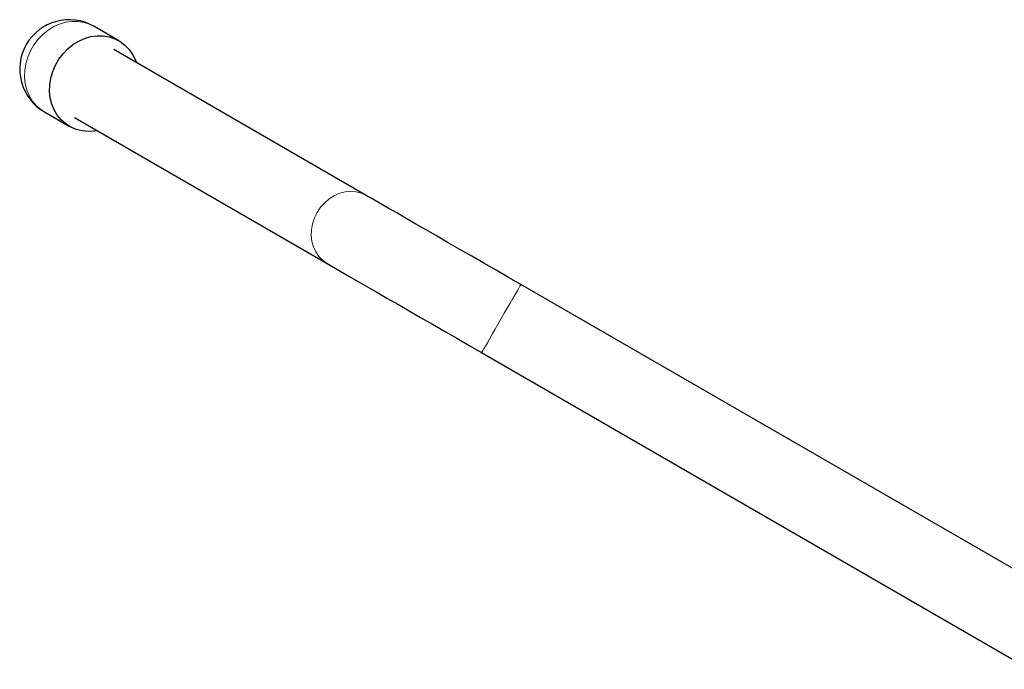
# Model space of a CAD drawing. Units: millimetres. Extents: x 909 to 5112, y -338 to 4273.
# Drawn here: x 2646 to 3004, y 4036 to 4273 of the extents above; entities that cross this region are included whole.
import ezdxf

# ---------------------------------------------------------------- set-up
doc = ezdxf.new("R2010")
doc.units = ezdxf.units.MM
doc.header["$LTSCALE"] = 15
doc.linetypes.add('PHANTOM', pattern=[12.7, 6.35, -1.27, 1.27, -1.27, 1.27, -1.27])

msp = doc.modelspace()

# ---------------------------------------------------------------- linework, layer by layer
at = {"color": 7, "linetype": 'Continuous', "lineweight": 25}
for p, q in [((2681.86, 4264.88), (2672.77, 4270.13)), ((2771.89, 4208.62), (2680.01, 4261.67)), ((2654.77, 4238.95), (2663.86, 4233.7)), ((2665.71, 4236.9), (2757.59, 4183.85)), ((3027.72, 4060.92), (2828.14, 4176.15)), ((2813.84, 4151.38), (3013.42, 4036.15))]:
    msp.add_line(p, q, dxfattribs=at)
at = {"color": 36, "linetype": 'PHANTOM', "lineweight": 18, "flags": 128}
for points in [[(2654.77, 4238.95), (2653.4, 4239.85), (2651.77, 4241.3), (2650.36, 4243), (2649.22, 4244.94), (2648.36, 4247.05), (2647.8, 4249.32), (2647.55, 4251.68), (2647.62, 4254.1), (2648, 4256.53), (2648.69, 4258.92), (2649.67, 4261.23), (2650.93, 4263.4), (2652.43, 4265.4), (2654.16, 4267.19), (2656.07, 4268.74), (2658.13, 4270.01), (2660.31, 4270.97), (2662.55, 4271.62), (2664.81, 4271.94), (2667.05, 4271.91), (2669.23, 4271.55), (2671.31, 4270.86), (2672.77, 4270.13)], [(2771.89, 4208.62), (2770.13, 4209.44), (2768.23, 4209.93), (2766.25, 4210.08), (2764.22, 4209.9), (2762.22, 4209.37), (2760.27, 4208.53), (2758.43, 4207.38), (2756.75, 4205.95), (2755.27, 4204.29), (2754.02, 4202.43), (2753.03, 4200.42), (2752.33, 4198.3), (2751.94, 4196.13), (2751.86, 4193.97), (2752.1, 4191.86), (2752.66, 4189.86), (2753.5, 4188.02), (2754.63, 4186.37), (2756, 4184.98), (2757.59, 4183.85), (2757.59, 4183.85)], [(2828.14, 4176.15), (2828.06, 4175.99), (2827.79, 4175.54), (2827.36, 4174.8), (2826.78, 4173.78), (2826.05, 4172.52), (2825.2, 4171.04), (2824.24, 4169.38), (2823.2, 4167.59), (2822.11, 4165.7), (2820.99, 4163.76), (2819.88, 4161.83), (2818.78, 4159.94), (2817.75, 4158.14), (2816.79, 4156.48), (2815.94, 4155.01), (2815.21, 4153.74), (2814.62, 4152.73), (2814.19, 4151.98), (2813.93, 4151.53), (2813.84, 4151.38)]]:
    msp.add_lwpolyline(points, dxfattribs=at)
at = {"color": 7, "linetype": 'Continuous', "lineweight": 25, "flags": 128}
for points in [[(2673.91, 4232.17), (2672.95, 4232.01), (2670.69, 4231.86), (2668.47, 4232.05), (2666.34, 4232.58), (2664.34, 4233.44), (2662.5, 4234.6), (2660.86, 4236.05), (2659.46, 4237.75), (2658.31, 4239.69), (2657.46, 4241.8), (2656.9, 4244.07), (2656.65, 4246.43), (2656.71, 4248.85), (2657.1, 4251.28), (2657.78, 4253.67), (2658.76, 4255.98), (2660.02, 4258.15), (2661.53, 4260.15), (2663.25, 4261.94), (2665.16, 4263.49), (2667.23, 4264.76), (2669.4, 4265.72), (2671.64, 4266.37), (2673.9, 4266.69), (2676.15, 4266.66), (2678.33, 4266.3), (2680.4, 4265.61), (2682.32, 4264.59), (2684.07, 4263.29), (2685.59, 4261.7), (2686.87, 4259.88), (2687.87, 4257.85), (2688.21, 4256.94)], [(2828.14, 4176.15), (2823.61, 4178.76), (2819.1, 4181.37), (2814.64, 4183.94), (2810.24, 4186.48), (2805.93, 4188.97), (2801.73, 4191.4), (2797.65, 4193.75), (2793.72, 4196.02), (2789.97, 4198.19), (2786.39, 4200.25), (2783.02, 4202.2), (2779.88, 4204.01), (2776.96, 4205.7), (2774.3, 4207.24), (2771.89, 4208.62)], [(2757.59, 4183.85), (2760, 4182.47), (2762.66, 4180.93), (2765.58, 4179.25), (2768.72, 4177.43), (2772.09, 4175.48), (2775.67, 4173.42), (2779.42, 4171.25), (2783.35, 4168.98), (2787.43, 4166.63), (2791.63, 4164.2), (2795.94, 4161.71), (2800.34, 4159.17), (2804.8, 4156.6), (2809.31, 4153.99), (2813.84, 4151.38)]]:
    msp.add_lwpolyline(points, dxfattribs=at)
at = {"color": 7, "linetype": 'Continuous', "lineweight": 25}
for start, end in [(60, 150), (150, 240)]:
    msp.add_arc((2663.77, 4254.54), 18, start, end, dxfattribs=at)

doc.saveas('drawing.dxf')
